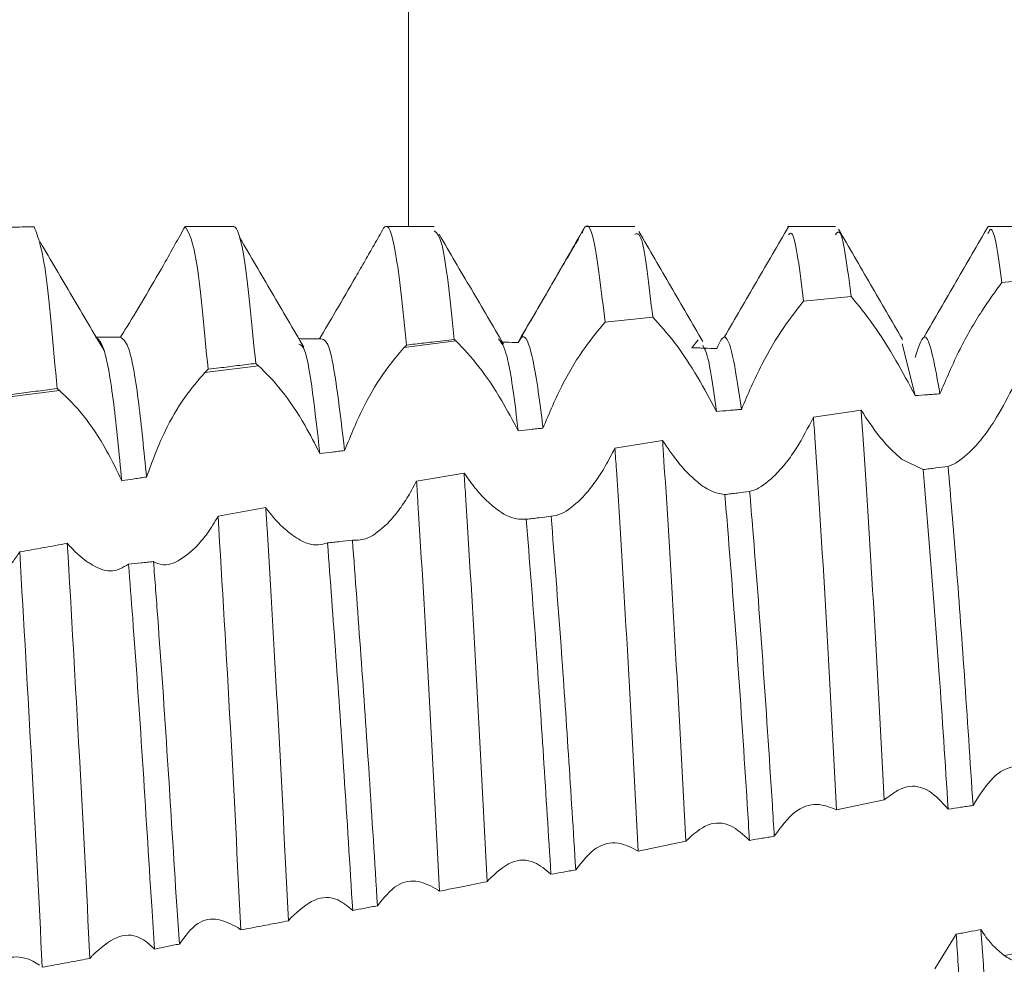
# Model space of a CAD drawing. Units: millimetres. Extents: x 9941 to 16307, y -50 to 3699.
# Drawn here: x 13175 to 13180, y 1330 to 1334 of the extents above; entities that cross this region are included whole.
import ezdxf

# ---------------------------------------------------------------- set-up
doc = ezdxf.new("R2010")
doc.units = ezdxf.units.MM
pattern_1 = [(45, (9134.9326, 1789.972), (-2.245064, 2.245064), [])]

msp = doc.modelspace()

# ---------------------------------------------------------------- hatches: boundary and pattern name
at = {"linetype": 'Continuous', "lineweight": 0}
h = msp.add_hatch(dxfattribs=at)
h.set_pattern_fill('ANSI31', style=0)
h.set_pattern_definition(pattern_1)
edge = h.paths.add_edge_path(flags=0)
edge.add_line((13197.9957, 1366.3643), (13416.9957, 1366.3643))
edge.add_arc((13416.9957, 1364.8643), 1.5, 0, 90, ccw=False)
edge.add_line((13418.4957, 1364.8643), (13418.4957, 770.8643))
edge.add_arc((13416.9957, 770.8643), 1.5, 270, 360, ccw=False)
edge.add_line((13416.9957, 769.3643), (13403.9957, 769.3643))
edge.add_arc((13403.9957, 769.4643), 0.1, 242.3277, 270, ccw=False)
edge.add_line((13403.9493, 769.3758), (13395.7388, 773.6813))
edge.add_arc((13394.9957, 772.2643), 1.6, 62.3277, 90)
edge.add_line((13394.9957, 773.8643), (13383.9957, 773.8643))
edge.add_line((13383.9957, 773.8643), (13383.9957, 772.3643))
edge.add_line((13383.9957, 772.3643), (13394.9957, 772.3643))
edge.add_arc((13394.9957, 772.2643), 0.1, 62.3277, 90, ccw=False)
edge.add_line((13395.0421, 772.3529), (13403.2526, 768.0474))
edge.add_arc((13403.9957, 769.4643), 1.6, 242.3277, 270)
edge.add_line((13403.9957, 767.8643), (13416.9957, 767.8643))
edge.add_arc((13416.9957, 770.8643), 3, 270, 360)
edge.add_line((13419.9957, 770.8643), (13419.9957, 1364.8643))
edge.add_arc((13416.9957, 1364.8643), 3, 360, 450)
edge.add_line((13416.9957, 1367.8643), (13197.9957, 1367.8643))
edge.add_arc((13197.9957, 1364.8643), 3, 90, 180)
edge.add_line((13194.9957, 1364.8643), (13194.9957, 1349.3643))
edge.add_arc((13193.4957, 1349.3643), 1.5, 270, 360, ccw=False)
edge.add_line((13193.4957, 1347.8643), (13184.5335, 1347.8643))
edge.add_arc((13184.5335, 1351.3643), 3.5, 240, 270, ccw=False)
edge.add_line((13182.7835, 1348.3333), (13176.3644, 1352.0393))
edge.add_line((13176.3644, 1352.0393), (13175.6144, 1350.7403))
edge.add_line((13175.6144, 1350.7403), (13182.0335, 1347.0342))
edge.add_arc((13184.5335, 1351.3643), 5, 240, 270)
edge.add_line((13184.5335, 1346.3643), (13193.4957, 1346.3643))
edge.add_arc((13193.4957, 1349.3643), 3, 270, 360)
edge.add_line((13196.4957, 1349.3643), (13196.4957, 1364.8643))
edge.add_arc((13197.9957, 1364.8643), 1.5, 90, 180, ccw=False)
h = msp.add_hatch(dxfattribs=at)
h.set_pattern_fill('ANSI31', style=0)
h.set_pattern_definition(pattern_1)
edge = h.paths.add_edge_path(flags=0)
edge.add_line((13171.6313, 1364.2643), (13188.5313, 1364.2643))
edge.add_line((13188.5313, 1364.2643), (13188.5313, 1365.7643))
edge.add_line((13188.5313, 1365.7643), (13171.6313, 1365.7643))
edge.add_arc((13171.6313, 1364.1643), 1.6, 90, 180)
edge.add_line((13170.0313, 1364.1643), (13170.0313, 1292.2643))
edge.add_line((13170.0313, 1292.2643), (13171.5313, 1292.2643))
edge.add_line((13171.5313, 1292.2643), (13171.5313, 1364.1643))
edge.add_arc((13171.6313, 1364.1643), 0.1, 90, 180, ccw=False)

# ---------------------------------------------------------------- linework, layer by layer
at = {"color": 8, "linetype": 'Continuous', "lineweight": 15}
msp.add_line((13176.6536, 1333.2643), (13176.6536, 1340.7643), dxfattribs=at)
at = {"color": 7, "linetype": 'Continuous', "lineweight": 15}
for p, q in [((13175.7813, 1333.2643), (13175.5414, 1333.2643)), ((13176.7815, 1333.2643), (13176.5415, 1333.2643)), ((13177.7814, 1333.2643), (13177.5416, 1333.2643)), ((13178.7812, 1333.2643), (13178.5414, 1333.2643)), ((13179.7811, 1333.2643), (13179.5412, 1333.2643)), ((13179.6107, 1332.9854), (13179.8479, 1333.006)), ((13178.622, 1332.8914), (13178.8592, 1332.915)), ((13177.6479, 1332.7881), (13177.8703, 1332.8125)), ((13177.633, 1332.7865), (13177.6479, 1332.7881)), ((13176.8897, 1332.6933), (13176.632, 1332.661)), ((13178.0974, 1332.6994), (13178.0658, 1332.6598)), ((13179.1779, 1332.421), (13179.1144, 1332.6783)), ((13175.9055, 1332.5702), (13175.6382, 1332.5367)), ((13174.9142, 1332.4461), (13174.6513, 1332.4133)), ((13178.909, 1332.3481), (13178.6715, 1332.3132)), ((13177.9193, 1332.1977), (13177.682, 1332.1598)), ((13179.2188, 1332.0528), (13179.111, 1332.1051)), ((13176.9302, 1332.0352), (13176.6929, 1331.9946)), ((13175.9413, 1331.863), (13175.704, 1331.8206)), ((13178.7866, 1330.3577), (13179.024, 1330.4075)), ((13177.7971, 1330.1522), (13178.0345, 1330.2011)), ((13179.3827, 1329.738), (13179.2772, 1329.5654)), ((13179.6227, 1329.6311), (13180.2711, 1329.7544))]:
    msp.add_line(p, q, dxfattribs=at)
for points, knots in [([(13174.7876, 1333.2618), (13174.748, 1333.2614), (13174.6689, 1333.2607), (13174.5898, 1333.2598), (13174.5502, 1333.2594)], [0, 0, 0, 0, 0.4999722, 1, 1, 1, 1]), ([(13174.9012, 1332.4563), (13174.8832, 1332.6672), (13174.8455, 1333.1104), (13174.8075, 1333.2097), (13174.7876, 1333.2618)], [0, 0, 0, 0, 0.4760113, 1, 1, 1, 1]), ([(13175.5398, 1333.2642), (13175.5232, 1333.2342), (13175.4894, 1333.1732), (13175.4524, 1333.1081), (13175.4336, 1333.0749)], [0, 0, 0, 0, 0.492167, 1, 1, 1, 1]), ([(13175.6538, 1332.5521), (13175.6357, 1332.7499), (13175.5973, 1333.1676), (13175.5596, 1333.2309), (13175.5398, 1333.2642)], [0, 0, 0, 0, 0.473539, 1, 1, 1, 1]), ([(13175.8914, 1332.5816), (13175.8732, 1332.7704), (13175.837, 1333.148), (13175.7981, 1333.2689), (13175.7792, 1333.2638), (13175.7772, 1333.2633)], [0, 0, 0, 0, 0.47234, 0.944702, 1, 1, 1, 1]), ([(13176.5292, 1333.2548), (13176.5134, 1333.2274), (13176.4841, 1333.1763), (13176.437, 1333.094), (13176.406, 1333.04), (13176.3902, 1333.0127)], [0, 0, 0, 0, 0.3642993, 0.6787804, 1, 1, 1, 1]), ([(13176.6437, 1332.6728), (13176.6253, 1332.8474), (13176.5886, 1333.1967), (13176.5509, 1333.2824), (13176.5314, 1333.2576), (13176.5292, 1333.2548)], [0, 0, 0, 0, 0.470122, 0.940277, 1, 1, 1, 1]), ([(13177.5276, 1333.2523), (13177.4741, 1333.1601), (13177.3673, 1332.9758), (13177.2603, 1332.7915), (13177.2068, 1332.6994)], [0, 0, 0, 0, 0.500189, 1, 1, 1, 1]), ([(13177.633, 1332.7865), (13177.6145, 1332.9414), (13177.5775, 1333.2512), (13177.5407, 1333.2881), (13177.5207, 1333.2372), (13177.5183, 1333.2311)], [0, 0, 0, 0, 0.468426, 0.936842, 1, 1, 1, 1]), ([(13178.5464, 1333.2627), (13178.4933, 1333.1712), (13178.3869, 1332.9883), (13178.2805, 1332.8052), (13178.2273, 1332.7137)], [0, 0, 0, 0, 0.500061, 1, 1, 1, 1]), ([(13179.1153, 1332.7004), (13179.0621, 1332.792), (13178.9557, 1332.9753), (13178.8493, 1333.1587), (13178.7961, 1333.2504)], [0, 0, 0, 0, 0.499976, 1, 1, 1, 1]), ([(13179.5416, 1333.2643), (13179.4884, 1333.1727), (13179.3821, 1332.9894), (13179.2757, 1332.8059), (13179.2225, 1332.7142)], [0, 0, 0, 0, 0.500047, 1, 1, 1, 1]), ([(13179.6107, 1332.9854), (13179.5923, 1333.1175), (13179.5687, 1333.2873), (13179.5462, 1333.24), (13179.5412, 1333.2295)], [0, 0, 0, 0, 0.777902, 1, 1, 1, 1]), ([(13176.1311, 1332.6623), (13176.0779, 1332.753), (13175.9714, 1332.9343), (13175.8651, 1333.1161), (13175.8119, 1333.207)], [0, 0, 0, 0, 0.499925, 1, 1, 1, 1]), ([(13176.8811, 1332.7007), (13176.8626, 1332.8776), (13176.8286, 1333.204), (13176.7963, 1333.2301), (13176.7815, 1333.242)], [0, 0, 0, 0, 0.54207, 1, 1, 1, 1]), ([(13177.1258, 1332.6775), (13177.0726, 1332.7686), (13176.9662, 1332.9508), (13176.8598, 1333.1333), (13176.8066, 1333.2246)], [0, 0, 0, 0, 0.49994, 1, 1, 1, 1]), ([(13177.5004, 1333.2012), (13177.4905, 1333.1848), (13177.4634, 1333.1397), (13177.4136, 1333.0549), (13177.3732, 1332.9854), (13177.3526, 1332.9501)], [0, 0, 0, 0, 0.219261, 0.602799, 1, 1, 1, 1]), ([(13177.8703, 1332.8125), (13177.8518, 1332.973), (13177.8213, 1333.2371), (13177.7927, 1333.2286), (13177.7814, 1333.2253)], [0, 0, 0, 0, 0.6074845, 1, 1, 1, 1]), ([(13178.1206, 1332.6903), (13178.0673, 1332.7817), (13177.9609, 1332.9645), (13177.8545, 1333.1476), (13177.8014, 1333.2391)], [0, 0, 0, 0, 0.499944, 1, 1, 1, 1]), ([(13178.622, 1332.8914), (13178.6035, 1333.0419), (13178.5776, 1333.252), (13178.5533, 1333.2286), (13178.5464, 1333.2219)], [0, 0, 0, 0, 0.71629, 1, 1, 1, 1]), ([(13178.8592, 1332.915), (13178.8407, 1333.0591), (13178.814, 1333.2668), (13178.7889, 1333.2327), (13178.7812, 1333.2222)], [0, 0, 0, 0, 0.693357, 1, 1, 1, 1]), ([(13175.1363, 1332.6448), (13175.0831, 1332.7349), (13174.9767, 1332.9152), (13174.8703, 1333.096), (13174.8171, 1333.1864)], [0, 0, 0, 0, 0.499963, 1, 1, 1, 1]), ([(13175.4336, 1333.0749), (13175.4003, 1333.0171), (13175.3335, 1332.9013), (13175.2588, 1332.7789), (13175.2247, 1332.724), (13175.2174, 1332.7122)], [0, 0, 0, 0, 0.438631, 0.879056, 1, 1, 1, 1]), ([(13176.3902, 1333.0127), (13176.3567, 1332.9548), (13176.2931, 1332.8453), (13176.2362, 1332.749), (13176.2094, 1332.7036)], [0, 0, 0, 0, 0.5286416, 1, 1, 1, 1]), ([(13179.3017, 1332.4298), (13179.3334, 1332.5045), (13179.394, 1332.6471), (13179.5068, 1332.8422), (13179.5773, 1332.9394), (13179.6107, 1332.9854)], [0, 0, 0, 0, 0.3669838, 0.7005971, 1, 1, 1, 1]), ([(13177.3526, 1332.9501), (13177.3195, 1332.893), (13177.2662, 1332.8014), (13177.2181, 1332.7172), (13177.2, 1332.6854)], [0, 0, 0, 0, 0.622235, 1, 1, 1, 1]), ([(13178.8592, 1332.915), (13178.8959, 1332.8704), (13178.9654, 1332.7859), (13179.081, 1332.6045), (13179.1467, 1332.4801), (13179.1779, 1332.421)], [0, 0, 0, 0, 0.369088, 0.699987, 1, 1, 1, 1]), ([(13178.312, 1332.3525), (13178.3444, 1332.4279), (13178.4063, 1332.5721), (13178.5193, 1332.7612), (13178.5893, 1332.8499), (13178.622, 1332.8914)], [0, 0, 0, 0, 0.368136, 0.704492, 1, 1, 1, 1]), ([(13177.8703, 1332.8125), (13177.9068, 1332.7726), (13177.9764, 1332.6963), (13178.0915, 1332.523), (13178.1576, 1332.3994), (13178.1883, 1332.3417)], [0, 0, 0, 0, 0.369955, 0.706165, 1, 1, 1, 1]), ([(13177.3231, 1332.2588), (13177.3552, 1332.3347), (13177.4165, 1332.4791), (13177.5296, 1332.6642), (13177.5997, 1332.7471), (13177.6329, 1332.7863)], [0, 0, 0, 0, 0.367686, 0.700225, 1, 1, 1, 1]), ([(13175.2238, 1331.997), (13175.2106, 1332.1331), (13175.1825, 1332.4211), (13175.1367, 1332.6803), (13175.1076, 1332.702), (13175.0932, 1332.7127)], [0, 0, 0, 0, 0.311585, 0.659246, 1, 1, 1, 1]), ([(13175.2174, 1332.7122), (13175.207, 1332.7122), (13175.1863, 1332.7123), (13175.146, 1332.7125), (13175.1159, 1332.7126), (13175.0963, 1332.7127)], [0, 0, 0, 0, 0.2564109, 0.5127936, 1, 1, 1, 1]), ([(13175.3472, 1332.0153), (13175.3345, 1332.1446), (13175.3068, 1332.4258), (13175.2613, 1332.6829), (13175.2319, 1332.7025), (13175.2174, 1332.7122)], [0, 0, 0, 0, 0.300551, 0.653843, 1, 1, 1, 1]), ([(13177.3231, 1332.2588), (13177.3216, 1332.2722), (13177.304, 1332.4273), (13177.2688, 1332.6469), (13177.2301, 1332.738), (13177.2073, 1332.6983), (13177.2, 1332.6854)], [0, 0, 0, 0, 0.037249, 0.429823, 0.816262, 1, 1, 1, 1]), ([(13178.312, 1332.3525), (13178.2993, 1332.4402), (13178.2719, 1332.6299), (13178.2311, 1332.7474), (13178.2032, 1332.6859), (13178.1894, 1332.6553)], [0, 0, 0, 0, 0.301674, 0.652746, 1, 1, 1, 1]), ([(13179.3017, 1332.4298), (13179.278, 1332.5623), (13179.2359, 1332.7976), (13179.1955, 1332.6677), (13179.1778, 1332.6109)], [0, 0, 0, 0, 0.562868, 1, 1, 1, 1]), ([(13176.2094, 1332.7036), (13176.1888, 1332.7039), (13176.1578, 1332.7043), (13176.1234, 1332.7046), (13176.1096, 1332.7048), (13176.1061, 1332.7049)], [0, 0, 0, 0, 0.599637, 0.899462, 1, 1, 1, 1]), ([(13176.2113, 1332.1321), (13176.187, 1332.3461), (13176.1512, 1332.6605), (13176.1172, 1332.6734), (13176.1064, 1332.6776)], [0, 0, 0, 0, 0.680616, 1, 1, 1, 1]), ([(13176.3348, 1332.1474), (13176.311, 1332.3468), (13176.2681, 1332.706), (13176.2275, 1332.7043), (13176.2094, 1332.7036)], [0, 0, 0, 0, 0.555187, 1, 1, 1, 1]), ([(13176.3348, 1332.1474), (13176.3659, 1332.224), (13176.4243, 1332.3681), (13176.5333, 1332.5462), (13176.6008, 1332.6247), (13176.632, 1332.661)], [0, 0, 0, 0, 0.378255, 0.712167, 1, 1, 1, 1]), ([(13176.632, 1332.661), (13176.6339, 1332.663), (13176.6378, 1332.6671), (13176.6417, 1332.6709), (13176.6437, 1332.6728)], [0, 0, 0, 0, 0.500528, 1, 1, 1, 1]), ([(13176.6437, 1332.6728), (13176.6578, 1332.6745), (13176.7, 1332.6795), (13176.7792, 1332.6888), (13176.8442, 1332.6964), (13176.8811, 1332.7007)], [0, 0, 0, 0, 0.177991, 0.533997, 1, 1, 1, 1]), ([(13176.8811, 1332.7007), (13176.8825, 1332.6995), (13176.8854, 1332.6971), (13176.8883, 1332.6946), (13176.8897, 1332.6933)], [0, 0, 0, 0, 0.499388, 1, 1, 1, 1]), ([(13176.8897, 1332.6933), (13176.927, 1332.6547), (13176.9986, 1332.5804), (13177.1106, 1332.4141), (13177.1727, 1332.2966), (13177.1995, 1332.2459)], [0, 0, 0, 0, 0.381383, 0.733136, 1, 1, 1, 1]), ([(13177.1995, 1332.2459), (13177.1975, 1332.2637), (13177.1795, 1332.4242), (13177.1454, 1332.6509), (13177.1156, 1332.6873), (13177.1016, 1332.7044)], [0, 0, 0, 0, 0.061938, 0.558755, 1, 1, 1, 1]), ([(13177.2, 1332.6854), (13177.1794, 1332.6859), (13177.1527, 1332.6866), (13177.1261, 1332.6872), (13177.1201, 1332.6873)], [0, 0, 0, 0, 0.774646, 1, 1, 1, 1]), ([(13178.1894, 1332.6553), (13178.1688, 1332.656), (13178.1379, 1332.6572), (13178.0967, 1332.6587), (13178.0761, 1332.6594), (13178.0658, 1332.6598)], [0, 0, 0, 0, 0.500024, 0.750016, 1, 1, 1, 1]), ([(13178.1883, 1332.3417), (13178.1752, 1332.4384), (13178.1522, 1332.608), (13178.1298, 1332.6535), (13178.1202, 1332.6731)], [0, 0, 0, 0, 0.56988, 1, 1, 1, 1]), ([(13175.6538, 1332.5521), (13175.6725, 1332.5544), (13175.7214, 1332.5606), (13175.8005, 1332.5704), (13175.8611, 1332.5779), (13175.8914, 1332.5816)], [0, 0, 0, 0, 0.235184, 0.617619, 1, 1, 1, 1]), ([(13175.8914, 1332.5816), (13175.8934, 1332.58), (13175.8968, 1332.5774), (13175.9015, 1332.5735), (13175.9042, 1332.5713), (13175.9055, 1332.5702)], [0, 0, 0, 0, 0.440935, 0.720515, 1, 1, 1, 1]), ([(13175.9055, 1332.5702), (13175.9437, 1332.5321), (13176.0175, 1332.4585), (13176.1281, 1332.2948), (13176.1871, 1332.1795), (13176.2113, 1332.1321)], [0, 0, 0, 0, 0.386987, 0.748591, 1, 1, 1, 1]), ([(13175.3472, 1332.0153), (13175.3759, 1332.093), (13175.4288, 1332.2364), (13175.5362, 1332.4177), (13175.6047, 1332.4976), (13175.6382, 1332.5367)], [0, 0, 0, 0, 0.3761837, 0.6945824, 1, 1, 1, 1]), ([(13175.6382, 1332.5367), (13175.6408, 1332.5394), (13175.6461, 1332.5447), (13175.6512, 1332.5496), (13175.6538, 1332.5521)], [0, 0, 0, 0, 0.499612, 1, 1, 1, 1]), ([(13174.6635, 1332.4253), (13174.6797, 1332.4274), (13174.7274, 1332.4337), (13174.8066, 1332.444), (13174.8697, 1332.4522), (13174.9012, 1332.4563)], [0, 0, 0, 0, 0.204499, 0.602224, 1, 1, 1, 1]), ([(13174.9012, 1332.4563), (13174.903, 1332.4549), (13174.9061, 1332.4526), (13174.9104, 1332.4491), (13174.9129, 1332.4471), (13174.9142, 1332.4461)], [0, 0, 0, 0, 0.430328, 0.715094, 1, 1, 1, 1]), ([(13174.9142, 1332.4461), (13174.9531, 1332.4086), (13175.0288, 1332.3356), (13175.1416, 1332.1687), (13175.1994, 1332.0479), (13175.2238, 1331.997)], [0, 0, 0, 0, 0.379718, 0.738335, 1, 1, 1, 1]), ([(13179.1779, 1332.421), (13179.1985, 1332.4225), (13179.2295, 1332.4247), (13179.2707, 1332.4276), (13179.2914, 1332.4291), (13179.3017, 1332.4298)], [0, 0, 0, 0, 0.500056, 0.749954, 1, 1, 1, 1]), ([(13179.6614, 1332.4536), (13179.6327, 1332.3987), (13179.587, 1332.3118), (13179.5175, 1332.2123), (13179.4792, 1332.1701), (13179.4598, 1332.1487)], [0, 0, 0, 0, 0.4571193, 0.7244572, 1, 1, 1, 1]), ([(13178.1883, 1332.3417), (13178.2089, 1332.3435), (13178.2399, 1332.3462), (13178.2811, 1332.3498), (13178.3017, 1332.3516), (13178.312, 1332.3525)], [0, 0, 0, 0, 0.500037, 0.74998, 1, 1, 1, 1]), ([(13179.024, 1330.4075), (13179.0061, 1330.743), (13178.9703, 1331.4139), (13178.9306, 1332.038), (13178.9112, 1332.3157), (13178.909, 1332.3481)], [0, 0, 0, 0, 0.468959, 0.937955, 1, 1, 1, 1]), ([(13179.111, 1332.1051), (13179.0927, 1332.1209), (13179.0563, 1332.1522), (13178.9877, 1332.2295), (13178.9389, 1332.303), (13178.909, 1332.3481)], [0, 0, 0, 0, 0.282819, 0.560127, 1, 1, 1, 1]), ([(13178.6715, 1332.3132), (13178.6443, 1332.261), (13178.6016, 1332.1788), (13178.5364, 1332.0858), (13178.5006, 1332.0464), (13178.4824, 1332.0265)], [0, 0, 0, 0, 0.4629115, 0.727872, 1, 1, 1, 1]), ([(13178.7866, 1330.3577), (13178.7688, 1330.6939), (13178.7332, 1331.3664), (13178.6934, 1331.9976), (13178.6738, 1332.2799), (13178.6715, 1332.3132)], [0, 0, 0, 0, 0.468574, 0.937189, 1, 1, 1, 1]), ([(13177.1995, 1332.2459), (13177.2201, 1332.248), (13177.251, 1332.2513), (13177.2922, 1332.2556), (13177.3128, 1332.2577), (13177.3231, 1332.2588)], [0, 0, 0, 0, 0.500041, 0.750021, 1, 1, 1, 1]), ([(13178.0345, 1330.2011), (13178.0169, 1330.5391), (13177.9818, 1331.2152), (13177.9416, 1331.8666), (13177.9217, 1332.1623), (13177.9193, 1332.1977)], [0, 0, 0, 0, 0.468081, 0.936186, 1, 1, 1, 1]), ([(13178.107, 1331.9795), (13178.0882, 1331.9953), (13178.051, 1332.0264), (13177.9872, 1332.0976), (13177.9439, 1332.1615), (13177.9193, 1332.1977)], [0, 0, 0, 0, 0.308519, 0.607645, 1, 1, 1, 1]), ([(13176.2113, 1332.1321), (13176.2319, 1332.1347), (13176.2628, 1332.1386), (13176.304, 1332.1437), (13176.3245, 1332.1462), (13176.3348, 1332.1474)], [0, 0, 0, 0, 0.499985, 0.74999, 1, 1, 1, 1]), ([(13177.682, 1332.1598), (13177.6663, 1332.1291), (13177.6348, 1332.0678), (13177.5778, 1331.979), (13177.536, 1331.9318), (13177.5125, 1331.9051)], [0, 0, 0, 0, 0.30356, 0.607193, 1, 1, 1, 1]), ([(13177.7971, 1330.1522), (13177.7796, 1330.4906), (13177.7446, 1331.1675), (13177.7044, 1331.8245), (13177.6844, 1332.1239), (13177.682, 1332.1598)], [0, 0, 0, 0, 0.468149, 0.936358, 1, 1, 1, 1]), ([(13179.4598, 1332.1487), (13179.4283, 1332.1204), (13179.3872, 1332.0835), (13179.3509, 1332.0712), (13179.3424, 1332.0683)], [0, 0, 0, 0, 0.766348, 1, 1, 1, 1]), ([(13179.3424, 1332.0683), (13179.3218, 1332.0657), (13179.2909, 1332.0618), (13179.2498, 1332.0566), (13179.2291, 1332.054), (13179.2188, 1332.0528)], [0, 0, 0, 0, 0.499973, 0.749974, 1, 1, 1, 1]), ([(13179.4667, 1330.379), (13179.4524, 1330.5991), (13179.4246, 1331.0281), (13179.3814, 1331.6139), (13179.3553, 1331.9179), (13179.3424, 1332.0683)], [0, 0, 0, 0, 0.347425, 0.677293, 1, 1, 1, 1]), ([(13177.0449, 1329.9994), (13177.0275, 1330.3384), (13176.9929, 1331.0166), (13176.9527, 1331.6889), (13176.9325, 1331.9991), (13176.9302, 1332.0352)], [0, 0, 0, 0, 0.469115, 0.938263, 1, 1, 1, 1]), ([(13177.095, 1331.8529), (13177.0757, 1331.8687), (13177.0391, 1331.8986), (13176.9832, 1331.9605), (13176.948, 1332.0101), (13176.9302, 1332.0352)], [0, 0, 0, 0, 0.355433, 0.673558, 1, 1, 1, 1]), ([(13178.4824, 1332.0265), (13178.4504, 1331.9979), (13178.4054, 1331.9578), (13178.365, 1331.9468), (13178.3534, 1331.9436)], [0, 0, 0, 0, 0.712688, 1, 1, 1, 1]), ([(13179.3429, 1330.3607), (13179.3281, 1330.5898), (13179.287, 1331.2269), (13179.2455, 1331.7304), (13179.2188, 1332.0528)], [0, 0, 0, 0, 0.3595718, 1, 1, 1, 1]), ([(13175.2238, 1331.997), (13175.2444, 1332.0001), (13175.2752, 1332.0047), (13175.3164, 1332.0108), (13175.3369, 1332.0138), (13175.3472, 1332.0153)], [0, 0, 0, 0, 0.500028, 0.749973, 1, 1, 1, 1]), ([(13176.6929, 1331.9946), (13176.6772, 1331.9656), (13176.6472, 1331.9102), (13176.5986, 1331.8394), (13176.5658, 1331.8031), (13176.5493, 1331.7847)], [0, 0, 0, 0, 0.352642, 0.672559, 1, 1, 1, 1]), ([(13176.8074, 1329.952), (13176.7901, 1330.291), (13176.7555, 1330.9692), (13176.7155, 1331.6457), (13176.6952, 1331.9588), (13176.6929, 1331.9946)], [0, 0, 0, 0, 0.469616, 0.939279, 1, 1, 1, 1]), ([(13178.2298, 1331.928), (13178.1976, 1331.9338), (13178.1596, 1331.9406), (13178.1139, 1331.9744), (13178.107, 1331.9795)], [0, 0, 0, 0, 0.848821, 1, 1, 1, 1]), ([(13178.3534, 1331.9436), (13178.3328, 1331.941), (13178.3019, 1331.9371), (13178.2607, 1331.9319), (13178.2401, 1331.9293), (13178.2298, 1331.928)], [0, 0, 0, 0, 0.499968, 0.749984, 1, 1, 1, 1]), ([(13178.3525, 1330.2053), (13178.3489, 1330.2642), (13178.3301, 1330.5683), (13178.2935, 1331.1162), (13178.2551, 1331.6262), (13178.2346, 1331.8701), (13178.2298, 1331.928)], [0, 0, 0, 0, 0.093885, 0.484409, 0.877486, 1, 1, 1, 1]), ([(13178.4762, 1330.2255), (13178.473, 1330.2777), (13178.4546, 1330.575), (13178.4185, 1331.1161), (13178.3796, 1331.6327), (13178.3587, 1331.8806), (13178.3534, 1331.9436)], [0, 0, 0, 0, 0.0831085, 0.4734085, 0.8662609, 1, 1, 1, 1]), ([(13177.5125, 1331.9051), (13177.4794, 1331.8759), (13177.4275, 1331.8299), (13177.3808, 1331.8226), (13177.3638, 1331.82)], [0, 0, 0, 0, 0.637277, 1, 1, 1, 1]), ([(13176.0552, 1329.8045), (13176.0379, 1330.1431), (13176.0034, 1330.8202), (13175.9637, 1331.5075), (13175.9434, 1331.8286), (13175.9413, 1331.863)], [0, 0, 0, 0, 0.471728, 0.943466, 1, 1, 1, 1]), ([(13176.075, 1331.7253), (13176.0557, 1331.7407), (13176.024, 1331.766), (13175.979, 1331.8142), (13175.9539, 1331.8467), (13175.9413, 1331.863)], [0, 0, 0, 0, 0.433367, 0.714805, 1, 1, 1, 1]), ([(13177.2401, 1331.8048), (13177.208, 1331.805), (13177.164, 1331.8053), (13177.1098, 1331.8427), (13177.095, 1331.8529)], [0, 0, 0, 0, 0.72798, 1, 1, 1, 1]), ([(13175.704, 1331.8206), (13175.6866, 1331.7912), (13175.6512, 1331.7313), (13175.6121, 1331.6873), (13175.5922, 1331.6649)], [0, 0, 0, 0, 0.491305, 1, 1, 1, 1]), ([(13175.8177, 1329.7588), (13175.8004, 1330.1001), (13175.7638, 1330.8216), (13175.7246, 1331.4758), (13175.704, 1331.8206)], [0, 0, 0, 0, 0.472904, 1, 1, 1, 1]), ([(13176.5493, 1331.7847), (13176.5157, 1331.755), (13176.454, 1331.7005), (13176.3987, 1331.7011), (13176.3735, 1331.7014)], [0, 0, 0, 0, 0.544271, 1, 1, 1, 1]), ([(13177.3638, 1331.82), (13177.3432, 1331.8174), (13177.3123, 1331.8136), (13177.271, 1331.8086), (13177.2504, 1331.8061), (13177.2401, 1331.8048)], [0, 0, 0, 0, 0.500064, 0.750032, 1, 1, 1, 1]), ([(13177.3631, 1330.0364), (13177.3383, 1330.4304), (13177.2977, 1331.0751), (13177.2562, 1331.6005), (13177.2401, 1331.8048)], [0, 0, 0, 0, 0.611022, 1, 1, 1, 1]), ([(13177.4868, 1330.0581), (13177.4624, 1330.4445), (13177.4218, 1331.088), (13177.3804, 1331.611), (13177.3638, 1331.82)], [0, 0, 0, 0, 0.600323, 1, 1, 1, 1]), ([(13176.2496, 1331.6872), (13176.2186, 1331.6795), (13176.1674, 1331.6669), (13176.1011, 1331.7088), (13176.075, 1331.7253)], [0, 0, 0, 0, 0.605897, 1, 1, 1, 1]), ([(13174.9524, 1331.6851), (13174.9128, 1331.6779), (13174.8338, 1331.6636), (13174.7547, 1331.6493), (13174.7151, 1331.6421)], [0, 0, 0, 0, 0.499969, 1, 1, 1, 1]), ([(13175.0653, 1329.6169), (13175.048, 1329.9563), (13175.0114, 1330.6703), (13174.9727, 1331.3359), (13174.9524, 1331.6851)], [0, 0, 0, 0, 0.475424, 1, 1, 1, 1]), ([(13175.0469, 1331.5967), (13175.0335, 1331.607), (13175.0111, 1331.6242), (13174.9795, 1331.6547), (13174.9614, 1331.6749), (13174.9524, 1331.6851)], [0, 0, 0, 0, 0.4267271, 0.7124764, 1, 1, 1, 1]), ([(13176.3735, 1331.7014), (13176.3528, 1331.699), (13176.3218, 1331.6954), (13176.2806, 1331.6907), (13176.2599, 1331.6884), (13176.2496, 1331.6872)], [0, 0, 0, 0, 0.500056, 0.750042, 1, 1, 1, 1]), ([(13176.3749, 1329.8561), (13176.3607, 1330.0833), (13176.3207, 1330.728), (13176.2775, 1331.3102), (13176.2496, 1331.6872)], [0, 0, 0, 0, 0.352507, 1, 1, 1, 1]), ([(13176.4983, 1329.8792), (13176.4847, 1330.0987), (13176.4448, 1330.7412), (13176.4018, 1331.3202), (13176.3735, 1331.7014)], [0, 0, 0, 0, 0.341483, 1, 1, 1, 1]), ([(13174.7151, 1331.6421), (13174.7032, 1331.6243), (13174.6792, 1331.5885), (13174.6537, 1331.5602), (13174.6408, 1331.5459)], [0, 0, 0, 0, 0.496242, 1, 1, 1, 1]), ([(13174.8278, 1329.5729), (13174.8104, 1329.9117), (13174.7739, 1330.623), (13174.7353, 1331.2918), (13174.7151, 1331.6421)], [0, 0, 0, 0, 0.476184, 1, 1, 1, 1]), ([(13175.5922, 1331.6649), (13175.5589, 1331.6361), (13175.492, 1331.5784), (13175.4198, 1331.5739), (13175.3874, 1331.5912), (13175.3819, 1331.5941)], [0, 0, 0, 0, 0.453443, 0.908805, 1, 1, 1, 1]), ([(13175.2579, 1331.5819), (13175.2292, 1331.5644), (13175.1758, 1331.5318), (13175.0945, 1331.5643), (13175.0532, 1331.5924), (13175.0469, 1331.5967)], [0, 0, 0, 0, 0.495859, 0.922962, 1, 1, 1, 1]), ([(13175.3819, 1331.5941), (13175.3716, 1331.5931), (13175.3509, 1331.591), (13175.3095, 1331.587), (13175.2785, 1331.5839), (13175.2579, 1331.5819)], [0, 0, 0, 0, 0.250247, 0.500417, 1, 1, 1, 1]), ([(13175.3877, 1329.6639), (13175.3829, 1329.7357), (13175.3621, 1330.0432), (13175.3278, 1330.6142), (13175.2877, 1331.192), (13175.2646, 1331.4935), (13175.2579, 1331.5819)], [0, 0, 0, 0, 0.110676, 0.474329, 0.845854, 1, 1, 1, 1]), ([(13175.511, 1329.6887), (13175.5068, 1329.7523), (13175.4866, 1330.0519), (13175.4528, 1330.6141), (13175.4124, 1331.1968), (13175.389, 1331.5017), (13175.3819, 1331.5941)], [0, 0, 0, 0, 0.098412, 0.464103, 0.83771, 1, 1, 1, 1]), ([(13179.4667, 1330.379), (13179.4984, 1330.4299), (13179.5588, 1330.5272), (13179.6716, 1330.5864), (13179.7424, 1330.5721), (13179.7759, 1330.5654)], [0, 0, 0, 0, 0.366399, 0.699547, 1, 1, 1, 1]), ([(13179.024, 1330.4075), (13179.0608, 1330.4351), (13179.1305, 1330.4874), (13179.2463, 1330.4668), (13179.3117, 1330.395), (13179.3429, 1330.3607)], [0, 0, 0, 0, 0.368853, 0.699025, 1, 1, 1, 1]), ([(13178.4762, 1330.2255), (13178.5087, 1330.2707), (13178.5709, 1330.3574), (13178.6841, 1330.3973), (13178.754, 1330.3703), (13178.7866, 1330.3577)], [0, 0, 0, 0, 0.367934, 0.705102, 1, 1, 1, 1]), ([(13179.3429, 1330.3607), (13179.3635, 1330.3638), (13179.3945, 1330.3684), (13179.4357, 1330.3745), (13179.4564, 1330.3775), (13179.4667, 1330.379)], [0, 0, 0, 0, 0.500051, 0.750043, 1, 1, 1, 1]), ([(13178.0345, 1330.2011), (13178.071, 1330.2342), (13178.1407, 1330.2973), (13178.2559, 1330.2941), (13178.3217, 1330.2336), (13178.3525, 1330.2053)], [0, 0, 0, 0, 0.3698613, 0.7055762, 1, 1, 1, 1]), ([(13178.3525, 1330.2053), (13178.3731, 1330.2087), (13178.404, 1330.2138), (13178.4453, 1330.2205), (13178.4659, 1330.2238), (13178.4762, 1330.2255)], [0, 0, 0, 0, 0.500039, 0.75002, 1, 1, 1, 1]), ([(13177.4868, 1330.0581), (13177.5191, 1330.0995), (13177.5807, 1330.1783), (13177.694, 1330.2051), (13177.764, 1330.1692), (13177.7971, 1330.1522)], [0, 0, 0, 0, 0.367696, 0.701444, 1, 1, 1, 1]), ([(13177.052, 1330.0083), (13177.0891, 1330.043), (13177.1605, 1330.1097), (13177.273, 1330.1117), (13177.3357, 1330.0593), (13177.3631, 1330.0364)], [0, 0, 0, 0, 0.379428, 0.728689, 1, 1, 1, 1]), ([(13177.3631, 1330.0364), (13177.3837, 1330.04), (13177.4146, 1330.0455), (13177.4559, 1330.0527), (13177.4765, 1330.0563), (13177.4868, 1330.0581)], [0, 0, 0, 0, 0.500043, 0.750021, 1, 1, 1, 1]), ([(13176.4983, 1329.8792), (13176.5296, 1329.9187), (13176.5886, 1329.9932), (13176.6982, 1330.0127), (13176.7658, 1329.9765), (13176.7971, 1329.9598)], [0, 0, 0, 0, 0.377313, 0.711897, 1, 1, 1, 1]), ([(13177.0449, 1329.9994), (13177.046, 1330.0009), (13177.0484, 1330.0039), (13177.0508, 1330.0068), (13177.052, 1330.0083)], [0, 0, 0, 0, 0.499722, 1, 1, 1, 1]), ([(13176.7971, 1329.9598), (13176.7989, 1329.9585), (13176.8023, 1329.956), (13176.8057, 1329.9533), (13176.8074, 1329.952)], [0, 0, 0, 0, 0.499711, 1, 1, 1, 1]), ([(13176.8074, 1329.952), (13176.8199, 1329.9545), (13176.8572, 1329.9619), (13176.9364, 1329.9777), (13177.0031, 1329.991), (13177.0449, 1329.9994)], [0, 0, 0, 0, 0.157309, 0.47197, 1, 1, 1, 1]), ([(13176.0689, 1329.8213), (13176.1069, 1329.8561), (13176.1804, 1329.9233), (13176.2909, 1329.9256), (13176.3504, 1329.8764), (13176.3749, 1329.8561)], [0, 0, 0, 0, 0.386898, 0.747641, 1, 1, 1, 1]), ([(13176.3749, 1329.8561), (13176.3954, 1329.86), (13176.4263, 1329.8658), (13176.4675, 1329.8735), (13176.488, 1329.8773), (13176.4983, 1329.8792)], [0, 0, 0, 0, 0.499974, 0.749987, 1, 1, 1, 1]), ([(13175.511, 1329.6887), (13175.5401, 1329.7289), (13175.5939, 1329.8032), (13175.7014, 1329.8234), (13175.7694, 1329.7878), (13175.8022, 1329.7706)], [0, 0, 0, 0, 0.377722, 0.699265, 1, 1, 1, 1]), ([(13176.0552, 1329.8045), (13176.0574, 1329.8074), (13176.062, 1329.8131), (13176.0666, 1329.8186), (13176.0689, 1329.8213)], [0, 0, 0, 0, 0.499623, 1, 1, 1, 1]), ([(13175.8022, 1329.7706), (13175.8048, 1329.7687), (13175.81, 1329.765), (13175.8151, 1329.7609), (13175.8177, 1329.7588)], [0, 0, 0, 0, 0.499649, 1, 1, 1, 1]), ([(13175.8177, 1329.7588), (13175.8362, 1329.7624), (13175.885, 1329.7718), (13175.9642, 1329.7869), (13176.0248, 1329.7986), (13176.0552, 1329.8045)], [0, 0, 0, 0, 0.233607, 0.616803, 1, 1, 1, 1]), ([(13175.079, 1329.6331), (13175.1178, 1329.6679), (13175.1931, 1329.7354), (13175.3052, 1329.7384), (13175.3634, 1329.6859), (13175.3877, 1329.6639)], [0, 0, 0, 0, 0.3818834, 0.7418585, 1, 1, 1, 1]), ([(13179.5062, 1329.7606), (13179.4856, 1329.7568), (13179.4548, 1329.7511), (13179.4136, 1329.7436), (13179.393, 1329.7399), (13179.3827, 1329.738)], [0, 0, 0, 0, 0.500001, 0.750001, 1, 1, 1, 1]), ([(13179.5071, 1328.2054), (13179.5009, 1328.2596), (13179.479, 1328.452), (13179.443, 1328.8973), (13179.4059, 1329.3954), (13179.3862, 1329.6869), (13179.3827, 1329.738)], [0, 0, 0, 0, 0.148879, 0.528783, 0.917357, 1, 1, 1, 1]), ([(13179.6309, 1328.2152), (13179.6251, 1328.2663), (13179.6036, 1328.4567), (13179.568, 1328.8973), (13179.5304, 1329.4024), (13179.5102, 1329.7019), (13179.5062, 1329.7606)], [0, 0, 0, 0, 0.1391237, 0.5179899, 0.9055026, 1, 1, 1, 1]), ([(13179.6227, 1329.6311), (13179.5913, 1329.6575), (13179.5505, 1329.6919), (13179.5145, 1329.7478), (13179.5062, 1329.7606)], [0, 0, 0, 0, 0.770164, 1, 1, 1, 1]), ([(13175.3877, 1329.6639), (13175.4083, 1329.6681), (13175.4391, 1329.6743), (13175.4802, 1329.6826), (13175.5008, 1329.6867), (13175.511, 1329.6887)], [0, 0, 0, 0, 0.500012, 0.750035, 1, 1, 1, 1]), ([(13174.5253, 1329.4816), (13174.5442, 1329.5185), (13174.5818, 1329.5921), (13174.6745, 1329.6326), (13174.7553, 1329.6208), (13174.8035, 1329.5899), (13174.8146, 1329.5828)], [0, 0, 0, 0, 0.28909, 0.576897, 0.902806, 1, 1, 1, 1]), ([(13174.8278, 1329.5729), (13174.845, 1329.5761), (13174.8932, 1329.585), (13174.9723, 1329.5996), (13175.0343, 1329.6111), (13175.0653, 1329.6169)], [0, 0, 0, 0, 0.216566, 0.608279, 1, 1, 1, 1]), ([(13175.0653, 1329.6169), (13175.0673, 1329.6193), (13175.0705, 1329.6232), (13175.0751, 1329.6286), (13175.0777, 1329.6316), (13175.079, 1329.6331)], [0, 0, 0, 0, 0.431753, 0.715625, 1, 1, 1, 1]), ([(13179.8256, 1329.6142), (13179.7967, 1329.6021), (13179.7508, 1329.5829), (13179.6808, 1329.5965), (13179.6423, 1329.6194), (13179.6227, 1329.6311)], [0, 0, 0, 0, 0.456272, 0.723978, 1, 1, 1, 1])]:
    msp.add_open_spline(points, degree=3, knots=knots, dxfattribs=at)

doc.saveas('drawing.dxf')
